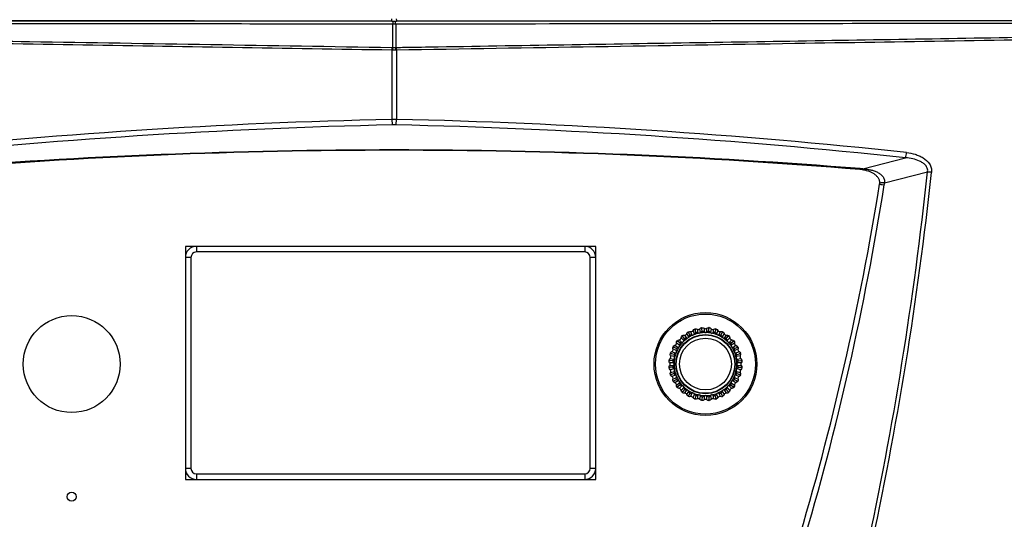
# Model space of a CAD drawing. Extents: x -35.2 to 42.9, y -39.4 to 50.3.
# Drawn here: x 2.2 to 9.2, y -8.4 to -4.8 of the extents above; entities that cross this region are included whole.
import ezdxf

# ---------------------------------------------------------------- set-up
doc = ezdxf.new("R2010")
doc.units = 0
doc.header["$MEASUREMENT"] = 0
for name, color, linetype in [('DEFAULT', 7, 'CONTINUOUS'), ('JKB60204', 7, 'CONTINUOUS'), ('LBL20318', 7, 'CONTINUOUS'), ('MSC20123', 7, 'CONTINUOUS'), ('MSC2230', 7, 'CONTINUOUS'), ('RLY20058_BOARD', 7, 'CONTINUOUS')]:
    doc.layers.add(name, color=color, linetype=linetype)

# ---------------------------------------------------------------- blocks, each defined once
blk = doc.blocks.new('SE')
at = {"layer": 'JKB60204', "color": 7, "linetype": 'CONTINUOUS'}
blk.add_circle((2.5421, -7.2613), 0.344, dxfattribs=at)
at = {"layer": 'LBL20318', "color": 7, "linetype": 'CONTINUOUS'}
for p, q in [((3.3492, -6.4267), (3.3492, -8.0802)), ((6.2626, -6.4267), (3.3492, -6.4267)), ((6.2626, -8.0802), (6.2626, -6.4267)), ((3.3492, -8.0802), (6.2626, -8.0802))]:
    blk.add_line(p, q, dxfattribs=at)
blk.add_circle((2.5421, -8.2023), 0.0315, dxfattribs=at)
at = {"layer": 'MSC20123', "color": 7, "linetype": 'CONTINUOUS'}
for p, q in [((6.8918, -7.0555), (6.907, -7.0781)), ((6.9231, -7.0673), (6.908, -7.0446)), ((6.9178, -7.0324), (6.9225, -7.0395)), ((6.9225, -7.0395), (6.9193, -7.0316)), ((6.9312, -7.0558), (6.9225, -7.0395)), ((6.9349, -7.0303), (6.9454, -7.0555)), ((6.9632, -7.0481), (6.9529, -7.0228)), ((6.9648, -7.0128), (6.9681, -7.0206)), ((6.9681, -7.0206), (6.9665, -7.0123)), ((6.9734, -7.0383), (6.9681, -7.0206)), ((6.982, -7.014), (6.9874, -7.0407)), ((7.0064, -7.037), (7.0011, -7.0102)), ((7.0148, -7.0027), (7.0165, -7.011)), ((7.0165, -7.011), (7.0165, -7.0025)), ((7.0183, -7.0294), (7.0165, -7.011)), ((7.0314, -7.0072), (7.0314, -7.0345)), ((7.0508, -7.0345), (7.0509, -7.0072)), ((7.064, -7.0294), (7.0658, -7.011)), ((7.0658, -7.0025), (7.0658, -7.011)), ((7.0658, -7.011), (7.0674, -7.0027)), ((7.0811, -7.0102), (7.0759, -7.037)), ((7.0949, -7.0407), (7.1002, -7.014)), ((7.1088, -7.0383), (7.1141, -7.0206)), ((7.1158, -7.0123), (7.1141, -7.0206)), ((7.1141, -7.0206), (7.1174, -7.0128)), ((7.1294, -7.0228), (7.119, -7.0481)), ((7.1369, -7.0555), (7.1474, -7.0303)), ((7.151, -7.0558), (7.1597, -7.0395)), ((7.1742, -7.0446), (7.1591, -7.0673)), ((7.1629, -7.0316), (7.1597, -7.0395)), ((7.1597, -7.0395), (7.1644, -7.0324)), ((7.1752, -7.0781), (7.1904, -7.0555)), ((6.8244, -7.1283), (6.8471, -7.1434)), ((6.8579, -7.1273), (6.8352, -7.1121)), ((6.8396, -7.0971), (6.8466, -7.1017)), ((6.8466, -7.1017), (6.8407, -7.0957)), ((6.8609, -7.1135), (6.8466, -7.1017)), ((6.8545, -7.0886), (6.8739, -7.1078)), ((6.8876, -7.0941), (6.8683, -7.0748)), ((6.8755, -7.0609), (6.8815, -7.0669)), ((6.8815, -7.0669), (6.8768, -7.0598)), ((6.8932, -7.0812), (6.8815, -7.0669)), ((7.189, -7.0812), (7.2007, -7.0669)), ((7.2139, -7.0748), (7.1947, -7.0941)), ((7.2054, -7.0598), (7.2007, -7.0669)), ((7.2007, -7.0669), (7.2067, -7.0609)), ((7.2084, -7.1078), (7.2277, -7.0886)), ((7.2213, -7.1135), (7.2356, -7.1017)), ((7.247, -7.1121), (7.2243, -7.1273)), ((7.2351, -7.1434), (7.2578, -7.1283)), ((7.2416, -7.0957), (7.2356, -7.1017)), ((7.2356, -7.1017), (7.2426, -7.0971)), ((6.7921, -7.1867), (6.8003, -7.1883)), ((6.8003, -7.1883), (6.7926, -7.1851)), ((6.8181, -7.1937), (6.8003, -7.1883)), ((6.8026, -7.1731), (6.8278, -7.1835)), ((6.8352, -7.1656), (6.8101, -7.1551)), ((6.8114, -7.1395), (6.8192, -7.1427)), ((6.8192, -7.1427), (6.8122, -7.138)), ((6.8355, -7.1515), (6.8192, -7.1427)), ((7.2467, -7.1515), (7.263, -7.1427)), ((7.2722, -7.1551), (7.247, -7.1656)), ((7.2544, -7.1835), (7.2796, -7.1731)), ((7.27, -7.138), (7.263, -7.1427)), ((7.263, -7.1427), (7.2708, -7.1395)), ((7.2642, -7.1937), (7.2819, -7.1883)), ((7.2897, -7.1851), (7.2819, -7.1883)), ((7.2819, -7.1883), (7.2902, -7.1867)), ((6.7823, -7.2367), (6.7907, -7.2367)), ((6.7907, -7.2367), (6.7824, -7.235)), ((6.8143, -7.2517), (6.787, -7.2516)), ((6.79, -7.2213), (6.8167, -7.2266)), ((6.8091, -7.2385), (6.7907, -7.2367)), ((6.8205, -7.2076), (6.7938, -7.2022)), ((7.2884, -7.2022), (7.2617, -7.2076)), ((7.2655, -7.2266), (7.2922, -7.2213)), ((7.2952, -7.2516), (7.268, -7.2517)), ((7.2731, -7.2385), (7.2915, -7.2367)), ((7.2998, -7.235), (7.2915, -7.2367)), ((7.2915, -7.2367), (7.2999, -7.2367)), ((6.7907, -7.286), (6.7823, -7.286)), ((6.7824, -7.2877), (6.7907, -7.286)), ((6.787, -7.2711), (6.8143, -7.271)), ((6.8167, -7.2961), (6.79, -7.3014)), ((6.8091, -7.2842), (6.7907, -7.286)), ((6.8003, -7.3344), (6.7921, -7.336)), ((6.7926, -7.3376), (6.8003, -7.3344)), ((6.7938, -7.3205), (6.8205, -7.3151)), ((6.8181, -7.329), (6.8003, -7.3344)), ((7.2617, -7.3151), (7.2884, -7.3205)), ((7.2642, -7.329), (7.2819, -7.3344)), ((7.2922, -7.3014), (7.2655, -7.2961)), ((7.268, -7.271), (7.2952, -7.2711)), ((7.2731, -7.2842), (7.2915, -7.286)), ((7.2902, -7.336), (7.2819, -7.3344)), ((7.2819, -7.3344), (7.2897, -7.3376)), ((7.2999, -7.286), (7.2915, -7.286)), ((7.2915, -7.286), (7.2998, -7.2877)), ((6.8278, -7.3392), (6.8026, -7.3496)), ((6.8101, -7.3676), (6.8352, -7.3571)), ((6.8192, -7.3799), (6.8114, -7.3832)), ((6.8122, -7.3847), (6.8192, -7.3799)), ((6.8355, -7.3712), (6.8192, -7.3799)), ((6.8471, -7.3793), (6.8244, -7.3944)), ((6.8352, -7.4106), (6.8579, -7.3954)), ((7.2243, -7.3954), (7.247, -7.4106)), ((7.2578, -7.3944), (7.2351, -7.3793)), ((7.2467, -7.3712), (7.263, -7.3799)), ((7.247, -7.3571), (7.2722, -7.3676)), ((7.2796, -7.3496), (7.2544, -7.3392)), ((7.2708, -7.3832), (7.263, -7.3799)), ((7.263, -7.3799), (7.27, -7.3847)), ((6.8466, -7.421), (6.8396, -7.4256)), ((6.8407, -7.4269), (6.8466, -7.421)), ((6.8609, -7.4092), (6.8466, -7.421)), ((6.8739, -7.4149), (6.8545, -7.4341)), ((6.8683, -7.4479), (6.8876, -7.4286)), ((6.8815, -7.4558), (6.8755, -7.4618)), ((6.8768, -7.4629), (6.8815, -7.4558)), ((6.8932, -7.4415), (6.8815, -7.4558)), ((6.907, -7.4446), (6.8918, -7.4672)), ((6.908, -7.478), (6.9231, -7.4553)), ((6.9312, -7.4669), (6.9225, -7.4832)), ((6.9454, -7.4672), (6.9349, -7.4924)), ((6.9529, -7.4998), (6.9632, -7.4746)), ((7.119, -7.4746), (7.1294, -7.4998)), ((7.1474, -7.4924), (7.1369, -7.4672)), ((7.151, -7.4669), (7.1597, -7.4832)), ((7.1591, -7.4553), (7.1742, -7.478)), ((7.1904, -7.4672), (7.1752, -7.4446)), ((7.189, -7.4415), (7.2007, -7.4558)), ((7.1947, -7.4286), (7.2139, -7.4479)), ((7.2067, -7.4618), (7.2007, -7.4558)), ((7.2007, -7.4558), (7.2054, -7.4629)), ((7.2277, -7.4341), (7.2084, -7.4149)), ((7.2213, -7.4092), (7.2356, -7.421)), ((7.2426, -7.4256), (7.2356, -7.421)), ((7.2356, -7.421), (7.2416, -7.4269)), ((6.9225, -7.4832), (6.9178, -7.4902)), ((6.9193, -7.491), (6.9225, -7.4832)), ((6.9681, -7.5021), (6.9648, -7.5099)), ((6.9665, -7.5104), (6.9681, -7.5021)), ((6.9734, -7.4844), (6.9681, -7.5021)), ((6.9874, -7.4819), (6.982, -7.5087)), ((7.0011, -7.5125), (7.0064, -7.4857)), ((7.0165, -7.5117), (7.0148, -7.52)), ((7.0183, -7.4933), (7.0165, -7.5117)), ((7.0165, -7.5202), (7.0165, -7.5117)), ((7.0314, -7.4882), (7.0314, -7.5155)), ((7.0509, -7.5155), (7.0508, -7.4882)), ((7.064, -7.4933), (7.0658, -7.5117)), ((7.0674, -7.52), (7.0658, -7.5117)), ((7.0658, -7.5117), (7.0658, -7.5202)), ((7.0759, -7.4857), (7.0811, -7.5125)), ((7.1002, -7.5087), (7.0949, -7.4819)), ((7.1088, -7.4844), (7.1141, -7.5021)), ((7.1174, -7.5099), (7.1141, -7.5021)), ((7.1141, -7.5021), (7.1158, -7.5104)), ((7.1644, -7.4902), (7.1597, -7.4832)), ((7.1597, -7.4832), (7.1629, -7.491))]:
    blk.add_line(p, q, dxfattribs=at)
for radius in [0.365, 0.355, 0.2101, 0.2074, 0.1837]:
    blk.add_circle((7.0411, -7.2613), radius, dxfattribs=at)
for centre, radius, start, end in [((7.0411, -7.2613), 0.2233, 112.5, 123.75), ((7.0411, -7.2613), 0.26, 117.93751, 118.31249), ((6.9433, -7.0728), 0.0209, 125.27101, 164.79318), ((6.9387, -7.0753), 0.0209, 71.45683, 110.97898), ((6.95, -7.0414), 0.0148, 251.71044, 292.61057), ((7.0411, -7.2613), 0.2233, 101.25, 112.5), ((6.95, -7.0414), 0.0148, 292.3894, 333.28959), ((6.982, -7.0574), 0.0209, 114.02101, 153.54318), ((7.0411, -7.2613), 0.26, 106.68751, 107.06249), ((6.977, -7.0589), 0.0209, 60.20683, 99.72898), ((6.9946, -7.0279), 0.0148, 240.46044, 281.36057), ((6.9947, -7.0279), 0.0148, 281.1394, 322.03959), ((7.0411, -7.2613), 0.2233, 90, 101.25), ((7.0229, -7.0497), 0.0209, 102.77101, 142.29318), ((7.0411, -7.2613), 0.26, 95.43751, 95.81249), ((7.0177, -7.0503), 0.0209, 48.95683, 88.47898), ((7.0411, -7.0233), 0.0148, 229.21044, 270.11057), ((7.0411, -7.0233), 0.0148, 269.8894, 310.78959), ((7.0411, -7.2613), 0.2233, 78.75, 90), ((7.0645, -7.0503), 0.0209, 91.52101, 131.04318), ((7.0593, -7.0497), 0.0209, 37.70683, 77.22898), ((7.0411, -7.2613), 0.26, 84.18751, 84.56249), ((7.0875, -7.0279), 0.0148, 217.96044, 258.86057), ((7.0876, -7.0279), 0.0148, 258.6394, 299.53959), ((7.0411, -7.2613), 0.2233, 67.5, 78.75), ((7.1052, -7.0589), 0.0209, 80.27101, 119.79318), ((7.1003, -7.0574), 0.0209, 26.45683, 65.97898), ((7.0411, -7.2613), 0.26, 72.93751, 73.31249), ((7.1322, -7.0414), 0.0148, 206.71044, 247.61057), ((7.0411, -7.2613), 0.2233, 56.25, 67.5), ((7.1322, -7.0414), 0.0148, 247.3894, 288.28959), ((7.1435, -7.0753), 0.0209, 69.02101, 108.54318), ((7.1389, -7.0728), 0.0209, 15.20683, 54.72898), ((7.0411, -7.2613), 0.26, 61.68751, 62.06249), ((7.0411, -7.2613), 0.26, 140.43751, 140.81249), ((7.0411, -7.2613), 0.2233, 135, 146.25), ((6.8432, -7.1291), 0.0148, 326.1394, 7.03959), ((6.8786, -7.1246), 0.0209, 147.77101, 187.29318), ((6.8753, -7.1286), 0.0209, 93.95683, 133.47898), ((6.8728, -7.093), 0.0148, 274.21044, 315.11057), ((7.0411, -7.2613), 0.26, 129.18751, 129.56249), ((7.0411, -7.2613), 0.2233, 123.75, 135), ((6.8728, -7.093), 0.0148, 314.8894, 355.78959), ((6.9084, -7.0955), 0.0209, 136.52101, 176.04318), ((6.9044, -7.0988), 0.0209, 82.70683, 122.22898), ((6.9088, -7.0634), 0.0148, 262.96044, 303.86057), ((6.9089, -7.0634), 0.0148, 303.6394, 344.53959), ((7.1733, -7.0634), 0.0148, 195.46044, 236.36057), ((7.0411, -7.2613), 0.2233, 45, 56.25), ((7.1734, -7.0634), 0.0148, 236.1394, 277.03959), ((7.1778, -7.0988), 0.0209, 57.77101, 97.29318), ((7.1738, -7.0955), 0.0209, 3.95683, 43.47898), ((7.2094, -7.093), 0.0148, 184.21044, 225.11057), ((7.0411, -7.2613), 0.2233, 33.75, 45), ((7.2095, -7.093), 0.0148, 224.8894, 265.78959), ((7.0411, -7.2613), 0.26, 50.43751, 50.81249), ((7.2069, -7.1286), 0.0209, 46.52101, 86.04318), ((7.2036, -7.1246), 0.0209, 352.70683, 32.22898), ((7.239, -7.1291), 0.0148, 172.96044, 213.86057), ((7.0411, -7.2613), 0.26, 39.18751, 39.56249), ((7.0411, -7.2613), 0.26, 162.93751, 163.31249), ((7.0411, -7.2613), 0.26, 151.68751, 152.06249), ((6.8386, -7.1972), 0.0209, 170.27101, 209.79318), ((6.8371, -7.2022), 0.0209, 116.45683, 155.97898), ((7.0411, -7.2613), 0.2233, 157.5, 168.75), ((6.8212, -7.1703), 0.0148, 296.71044, 337.61057), ((6.855, -7.1589), 0.0209, 159.02101, 198.54318), ((7.0411, -7.2613), 0.2233, 146.25, 157.5), ((6.8212, -7.1702), 0.0148, 337.3894, 18.28959), ((6.8526, -7.1635), 0.0209, 105.20683, 144.72898), ((6.8432, -7.1291), 0.0148, 285.46044, 326.36057), ((7.0411, -7.2613), 0.2233, 22.5, 33.75), ((7.2391, -7.1291), 0.0148, 213.6394, 254.53959), ((7.2296, -7.1635), 0.0209, 35.27101, 74.79318), ((7.261, -7.1702), 0.0148, 161.71044, 202.61057), ((7.2272, -7.1589), 0.0209, 341.45683, 20.97898), ((7.0411, -7.2613), 0.2233, 11.25, 22.5), ((7.261, -7.1703), 0.0148, 202.3894, 243.28959), ((7.2451, -7.2022), 0.0209, 24.02101, 63.54318), ((7.2436, -7.1972), 0.0209, 330.20683, 9.72898), ((7.0411, -7.2613), 0.26, 27.93751, 28.31249), ((7.0411, -7.2613), 0.26, 16.68751, 17.06249), ((7.0411, -7.2613), 0.26, 174.18751, 174.56249), ((6.8295, -7.2431), 0.0209, 127.70683, 167.22898), ((6.83, -7.2379), 0.0209, 181.52101, 221.04318), ((6.8031, -7.2613), 0.0148, 359.8894, 40.78959), ((6.8031, -7.2614), 0.0148, 319.21044, 0.11057), ((6.8076, -7.2149), 0.0148, 307.96044, 348.86057), ((7.0411, -7.2613), 0.2233, 168.75, 180), ((7.0411, -7.2613), 0.2233, 180, 191.25), ((6.8077, -7.2149), 0.0148, 348.6394, 29.53959), ((7.2746, -7.2149), 0.0148, 150.46044, 191.36057), ((7.0411, -7.2613), 0.2233, 0, 11.25), ((7.2746, -7.2149), 0.0148, 191.1394, 232.03959), ((7.0411, -7.2613), 0.2233, 348.75, 0), ((7.2792, -7.2613), 0.0148, 139.21044, 180.11057), ((7.2792, -7.2614), 0.0148, 179.8894, 220.78959), ((7.2527, -7.2431), 0.0209, 12.77101, 52.29318), ((7.2522, -7.2379), 0.0209, 318.95683, 358.47898), ((7.0411, -7.2613), 0.26, 5.43751, 5.81249), ((7.0411, -7.2613), 0.26, 185.43751, 185.81249), ((7.0411, -7.2613), 0.26, 196.68751, 197.06249), ((6.83, -7.2847), 0.0209, 138.95683, 178.47898), ((6.8295, -7.2796), 0.0209, 192.77101, 232.29318), ((6.8076, -7.3078), 0.0148, 11.1394, 52.03959), ((6.8386, -7.3255), 0.0209, 150.20683, 189.72898), ((6.8371, -7.3205), 0.0209, 204.02101, 243.54318), ((6.8077, -7.3078), 0.0148, 330.46044, 11.36057), ((7.0411, -7.2613), 0.2233, 191.25, 202.5), ((7.0411, -7.2613), 0.2233, 337.5, 348.75), ((7.2451, -7.3205), 0.0209, 296.45683, 335.97898), ((7.2746, -7.3078), 0.0148, 168.6394, 209.53959), ((7.2746, -7.3078), 0.0148, 127.96044, 168.86057), ((7.2436, -7.3255), 0.0209, 350.27101, 29.79318), ((7.2527, -7.2796), 0.0209, 307.70683, 347.22898), ((7.2522, -7.2847), 0.0209, 1.52101, 41.04318), ((7.0411, -7.2613), 0.26, 342.93751, 343.31249), ((7.0411, -7.2613), 0.26, 354.18751, 354.56249), ((7.0411, -7.2613), 0.26, 207.93751, 208.31249), ((6.8212, -7.3524), 0.0148, 22.3894, 63.28959), ((6.855, -7.3637), 0.0209, 161.45683, 200.97898), ((7.0411, -7.2613), 0.2233, 202.5, 213.75), ((6.8212, -7.3525), 0.0148, 341.71044, 22.61057), ((6.8526, -7.3592), 0.0209, 215.27101, 254.79318), ((6.8432, -7.3936), 0.0148, 33.6394, 74.53959), ((7.0411, -7.2613), 0.2233, 213.75, 225), ((6.8432, -7.3936), 0.0148, 352.96044, 33.86057), ((6.8786, -7.3981), 0.0209, 172.70683, 212.22898), ((7.0411, -7.2613), 0.2233, 315, 326.25), ((7.2036, -7.3981), 0.0209, 327.77101, 7.29318), ((7.239, -7.3936), 0.0148, 146.1394, 187.03959), ((7.0411, -7.2613), 0.2233, 326.25, 337.5), ((7.2391, -7.3936), 0.0148, 105.46044, 146.36057), ((7.2296, -7.3592), 0.0209, 285.20683, 324.72898), ((7.261, -7.3525), 0.0148, 157.3894, 198.28959), ((7.2272, -7.3637), 0.0209, 339.02101, 18.54318), ((7.261, -7.3524), 0.0148, 116.71044, 157.61057), ((7.0411, -7.2613), 0.26, 331.68751, 332.06249), ((7.0411, -7.2613), 0.26, 219.18751, 219.56249), ((6.8753, -7.3941), 0.0209, 226.52101, 266.04318), ((6.8728, -7.4296), 0.0148, 44.8894, 85.78959), ((7.0411, -7.2613), 0.26, 230.43751, 230.81249), ((7.0411, -7.2613), 0.2233, 225, 236.25), ((6.8728, -7.4297), 0.0148, 4.21044, 45.11057), ((6.9084, -7.4272), 0.0209, 183.95683, 223.47898), ((6.9044, -7.4239), 0.0209, 237.77101, 277.29318), ((6.9088, -7.4593), 0.0148, 56.1394, 97.03959), ((7.0411, -7.2613), 0.2233, 236.25, 247.5), ((6.9089, -7.4593), 0.0148, 15.46044, 56.36057), ((6.9433, -7.4499), 0.0209, 195.20683, 234.72898), ((6.9387, -7.4474), 0.0209, 249.02101, 288.54318), ((6.95, -7.4813), 0.0148, 67.3894, 108.28959), ((7.0411, -7.2613), 0.2233, 247.5, 258.75), ((6.95, -7.4813), 0.0148, 26.71044, 67.61057), ((6.982, -7.4653), 0.0209, 206.45683, 245.97898), ((7.0411, -7.2613), 0.2233, 281.25, 292.5), ((7.1003, -7.4653), 0.0209, 294.02101, 333.54318), ((7.1322, -7.4813), 0.0148, 112.3894, 153.28959), ((7.0411, -7.2613), 0.2233, 292.5, 303.75), ((7.1322, -7.4813), 0.0148, 71.71044, 112.61057), ((7.1435, -7.4474), 0.0209, 251.45683, 290.97898), ((7.1389, -7.4499), 0.0209, 305.27101, 344.79318), ((7.1733, -7.4593), 0.0148, 123.6394, 164.53959), ((7.0411, -7.2613), 0.2233, 303.75, 315), ((7.1734, -7.4593), 0.0148, 82.96044, 123.86057), ((7.1778, -7.4239), 0.0209, 262.70683, 302.22898), ((7.1738, -7.4272), 0.0209, 316.52101, 356.04318), ((7.2094, -7.4297), 0.0148, 134.8894, 175.78959), ((7.2095, -7.4296), 0.0148, 94.21044, 135.11057), ((7.0411, -7.2613), 0.26, 309.18751, 309.56249), ((7.2069, -7.3941), 0.0209, 273.95683, 313.47898), ((7.0411, -7.2613), 0.26, 320.43751, 320.81249), ((7.0411, -7.2613), 0.26, 241.68751, 242.06249), ((7.0411, -7.2613), 0.26, 252.93751, 253.31249), ((6.977, -7.4638), 0.0209, 260.27101, 299.79318), ((6.9946, -7.4948), 0.0148, 78.6394, 119.53959), ((7.0411, -7.2613), 0.2233, 258.75, 270), ((6.9947, -7.4948), 0.0148, 37.96044, 78.86057), ((7.0229, -7.4729), 0.0209, 217.70683, 257.22898), ((7.0411, -7.2613), 0.26, 264.18751, 264.56249), ((7.0177, -7.4724), 0.0209, 271.52101, 311.04318), ((7.0411, -7.4994), 0.0148, 89.8894, 130.78959), ((7.0411, -7.2613), 0.2233, 270, 281.25), ((7.0411, -7.4994), 0.0148, 49.21044, 90.11057), ((7.0645, -7.4724), 0.0209, 228.95683, 268.47898), ((7.0593, -7.4729), 0.0209, 282.77101, 322.29318), ((7.0411, -7.2613), 0.26, 275.43751, 275.81249), ((7.0875, -7.4948), 0.0148, 101.1394, 142.03959), ((7.0876, -7.4948), 0.0148, 60.46044, 101.36057), ((7.1052, -7.4638), 0.0209, 240.20683, 279.72898), ((7.0411, -7.2613), 0.26, 286.68751, 287.06249), ((7.0411, -7.2613), 0.26, 297.93751, 298.31249)]:
    blk.add_arc(centre, radius, start, end, dxfattribs=at)
for centre, major_axis in [((6.8936, -7.0406), (-0.0083, 0.0125)), ((6.9395, -7.016), (-0.0057, 0.0139)), ((6.9893, -7.0009), (-0.0029, 0.0147)), ((7.0411, -6.9958), (0, 0.015)), ((7.0929, -7.0009), (0.0029, 0.0147)), ((7.1427, -7.016), (0.0057, 0.0139)), ((7.1886, -7.0406), (0.0083, 0.0125)), ((6.8203, -7.1138), (-0.0125, 0.0083)), ((6.8534, -7.0736), (-0.0106, 0.0106)), ((7.2289, -7.0736), (0.0106, 0.0106)), ((7.2619, -7.1138), (0.0125, 0.0083)), ((6.7958, -7.1597), (-0.0139, 0.0057)), ((7.2864, -7.1597), (0.0139, 0.0057)), ((6.7756, -7.2613), (-0.015, 0)), ((6.7807, -7.2095), (-0.0147, 0.0029)), ((7.3015, -7.2095), (0.0147, 0.0029)), ((7.3066, -7.2613), (0.015, 0)), ((6.7807, -7.3131), (-0.0147, -0.0029)), ((7.3015, -7.3131), (0.0147, -0.0029)), ((6.7958, -7.363), (-0.0139, -0.0057)), ((6.8203, -7.4089), (-0.0125, -0.0083)), ((7.2619, -7.4089), (0.0125, -0.0083)), ((7.2864, -7.363), (0.0139, -0.0057)), ((6.8534, -7.4491), (-0.0106, -0.0106)), ((6.8936, -7.4821), (-0.0083, -0.0125)), ((7.1886, -7.4821), (0.0083, -0.0125)), ((7.2289, -7.4491), (0.0106, -0.0106)), ((6.9395, -7.5067), (-0.0057, -0.0139)), ((6.9893, -7.5218), (-0.0029, -0.0147)), ((7.0411, -7.5269), (0, -0.015)), ((7.0929, -7.5218), (0.0029, -0.0147)), ((7.1427, -7.5067), (0.0057, -0.0139))]:
    blk.add_ellipse(centre, major_axis=major_axis, ratio=0.99863, start_param=2.434198, end_param=3.848987, dxfattribs=at)
for points in [[(6.8768, -7.0598), (6.881, -7.0564), (6.8865, -7.0548), (6.8918, -7.0555)], [(6.908, -7.0446), (6.9095, -7.0394), (6.9131, -7.035), (6.9178, -7.0324)], [(6.9193, -7.0316), (6.9241, -7.0291), (6.9297, -7.0286), (6.9349, -7.0303)], [(6.9529, -7.0228), (6.9553, -7.018), (6.9597, -7.0144), (6.9648, -7.0128)], [(6.9665, -7.0123), (6.9716, -7.0107), (6.9773, -7.0114), (6.982, -7.014)], [(7.0011, -7.0102), (7.0044, -7.006), (7.0094, -7.0032), (7.0148, -7.0027)], [(7.0165, -7.0025), (7.0218, -7.002), (7.0273, -7.0037), (7.0314, -7.0072)], [(7.0509, -7.0072), (7.055, -7.0037), (7.0604, -7.002), (7.0658, -7.0025)], [(7.0674, -7.0027), (7.0728, -7.0032), (7.0778, -7.006), (7.0811, -7.0102)], [(7.1002, -7.014), (7.105, -7.0114), (7.1106, -7.0107), (7.1158, -7.0123)], [(7.1174, -7.0128), (7.1226, -7.0144), (7.1269, -7.018), (7.1294, -7.0228)], [(7.1474, -7.0303), (7.1525, -7.0286), (7.1582, -7.0291), (7.1629, -7.0316)], [(7.1644, -7.0324), (7.1692, -7.035), (7.1727, -7.0394), (7.1742, -7.0446)], [(7.1904, -7.0555), (7.1958, -7.0548), (7.2012, -7.0564), (7.2054, -7.0598)], [(6.8122, -7.138), (6.8148, -7.1333), (6.8192, -7.1297), (6.8244, -7.1283)], [(6.8352, -7.1121), (6.8346, -7.1067), (6.8362, -7.1012), (6.8396, -7.0971)], [(6.8407, -7.0957), (6.8441, -7.0916), (6.8492, -7.089), (6.8545, -7.0886)], [(6.8683, -7.0748), (6.8687, -7.0694), (6.8714, -7.0643), (6.8755, -7.0609)], [(7.2067, -7.0609), (7.2109, -7.0643), (7.2135, -7.0694), (7.2139, -7.0748)], [(7.2277, -7.0886), (7.2331, -7.089), (7.2381, -7.0916), (7.2416, -7.0957)], [(7.2426, -7.0971), (7.246, -7.1012), (7.2476, -7.1067), (7.247, -7.1121)], [(7.2578, -7.1283), (7.263, -7.1297), (7.2675, -7.1333), (7.27, -7.138)], [(6.7938, -7.2022), (6.7911, -7.1975), (6.7905, -7.1919), (6.7921, -7.1867)], [(6.7926, -7.1851), (6.7941, -7.1799), (6.7978, -7.1755), (6.8026, -7.1731)], [(6.8101, -7.1551), (6.8084, -7.15), (6.8089, -7.1443), (6.8114, -7.1395)], [(7.2708, -7.1395), (7.2733, -7.1443), (7.2738, -7.15), (7.2722, -7.1551)], [(7.2796, -7.1731), (7.2844, -7.1755), (7.2881, -7.1799), (7.2897, -7.1851)], [(7.2902, -7.1867), (7.2917, -7.1919), (7.2911, -7.1975), (7.2884, -7.2022)], [(6.787, -7.2516), (6.7835, -7.2475), (6.7818, -7.2421), (6.7823, -7.2367)], [(6.7824, -7.235), (6.783, -7.2296), (6.7857, -7.2247), (6.79, -7.2213)], [(7.2922, -7.2213), (7.2965, -7.2247), (7.2992, -7.2296), (7.2998, -7.235)], [(7.2999, -7.2367), (7.3005, -7.2421), (7.2987, -7.2475), (7.2952, -7.2516)], [(6.7823, -7.286), (6.7818, -7.2806), (6.7835, -7.2752), (6.787, -7.2711)], [(6.79, -7.3014), (6.7857, -7.298), (6.783, -7.293), (6.7824, -7.2877)], [(6.7921, -7.336), (6.7905, -7.3308), (6.7911, -7.3252), (6.7938, -7.3205)], [(6.8026, -7.3496), (6.7978, -7.3471), (6.7941, -7.3428), (6.7926, -7.3376)], [(7.2897, -7.3376), (7.2881, -7.3428), (7.2844, -7.3471), (7.2796, -7.3496)], [(7.2884, -7.3205), (7.2911, -7.3252), (7.2917, -7.3308), (7.2902, -7.336)], [(7.2998, -7.2877), (7.2992, -7.293), (7.2965, -7.298), (7.2922, -7.3014)], [(7.2952, -7.2711), (7.2987, -7.2752), (7.3005, -7.2806), (7.2999, -7.286)], [(6.8114, -7.3832), (6.8089, -7.3784), (6.8084, -7.3727), (6.8101, -7.3676)], [(6.8244, -7.3944), (6.8192, -7.393), (6.8148, -7.3894), (6.8122, -7.3847)], [(7.27, -7.3847), (7.2675, -7.3894), (7.263, -7.393), (7.2578, -7.3944)], [(7.2722, -7.3676), (7.2738, -7.3727), (7.2733, -7.3784), (7.2708, -7.3832)], [(6.8396, -7.4256), (6.8362, -7.4214), (6.8346, -7.416), (6.8352, -7.4106)], [(6.8545, -7.4341), (6.8492, -7.4337), (6.8441, -7.4311), (6.8407, -7.4269)], [(6.8755, -7.4618), (6.8714, -7.4584), (6.8687, -7.4533), (6.8683, -7.4479)], [(6.8918, -7.4672), (6.8865, -7.4679), (6.881, -7.4663), (6.8768, -7.4629)], [(6.9178, -7.4902), (6.9131, -7.4877), (6.9095, -7.4832), (6.908, -7.478)], [(7.1742, -7.478), (7.1727, -7.4832), (7.1692, -7.4877), (7.1644, -7.4902)], [(7.2054, -7.4629), (7.2012, -7.4663), (7.1958, -7.4679), (7.1904, -7.4672)], [(7.2139, -7.4479), (7.2135, -7.4533), (7.2109, -7.4584), (7.2067, -7.4618)], [(7.2416, -7.4269), (7.2381, -7.4311), (7.2331, -7.4337), (7.2277, -7.4341)], [(7.247, -7.4106), (7.2476, -7.416), (7.246, -7.4214), (7.2426, -7.4256)], [(6.9349, -7.4924), (6.9297, -7.4941), (6.9241, -7.4936), (6.9193, -7.491)], [(6.9648, -7.5099), (6.9597, -7.5083), (6.9553, -7.5047), (6.9529, -7.4998)], [(6.982, -7.5087), (6.9773, -7.5113), (6.9716, -7.5119), (6.9665, -7.5104)], [(7.0148, -7.52), (7.0094, -7.5195), (7.0044, -7.5167), (7.0011, -7.5125)], [(7.0314, -7.5155), (7.0273, -7.519), (7.0218, -7.5207), (7.0165, -7.5202)], [(7.0658, -7.5202), (7.0604, -7.5207), (7.055, -7.519), (7.0509, -7.5155)], [(7.0811, -7.5125), (7.0778, -7.5167), (7.0728, -7.5195), (7.0674, -7.52)], [(7.1158, -7.5104), (7.1106, -7.5119), (7.105, -7.5113), (7.1002, -7.5087)], [(7.1294, -7.4998), (7.1269, -7.5047), (7.1226, -7.5083), (7.1174, -7.5099)], [(7.1629, -7.491), (7.1582, -7.4936), (7.1525, -7.4941), (7.1474, -7.4924)]]:
    blk.add_open_spline(points, degree=3, dxfattribs=at)
at = {"layer": 'MSC2230', "color": 7, "linetype": 'CONTINUOUS'}
for p, q in [((-4.2771, -4.8187), (4.8251, -4.8285)), ((4.814, -4.8278), (-3.9943, -4.8184)), ((4.8372, -4.8285), (13.9393, -4.8187)), ((13.6565, -4.8184), (4.8482, -4.8278)), ((4.8195, -4.8499), (4.8195, -5.015)), ((4.8428, -4.8499), (4.8195, -4.8499)), ((4.8251, -4.8285), (4.8372, -4.8285)), ((4.8428, -4.8499), (4.8428, -5.015)), ((4.8155, -5.0151), (4.8195, -5.015)), ((4.8195, -5.015), (4.8428, -5.015)), ((4.8428, -5.015), (4.8467, -5.0151)), ((4.8195, -5.0343), (4.8142, -5.0344)), ((4.8142, -5.0344), (4.8142, -5.5257)), ((4.8428, -5.0343), (4.8195, -5.0343)), ((4.848, -5.0344), (4.8428, -5.0343)), ((4.848, -5.0344), (4.848, -5.5257)), ((4.8311, -5.7425), (4.8311, -5.7448)), ((8.1572, -5.8766), (8.462, -5.798)), ((8.1525, -5.8832), (8.1376, -5.8816)), ((8.3115, -5.9763), (8.6176, -5.8982)), ((8.2775, -5.9849), (8.2782, -5.9788))]:
    blk.add_line(p, q, dxfattribs=at)
for centre, radius, start, end in [((4.8311, 11.1637), 15.9915, 269.9387, 270.0613), ((5.7451, -47.8241), 42.3086, 91.26071, 96.17677), ((5.7742, -48.5427), 42.9887, 91.27271, 96.10778), ((4.8311, -6.4902), 0.9646, 88.99705, 91.00295), ((4.8311, -6.0386), 0.4742, 88.57585, 91.42415), ((3.8881, -48.5427), 42.9887, 83.89222, 88.72728), ((3.9171, -47.8241), 42.3087, 83.82323, 88.73929), ((4.8321, -47.2192), 41.4768, 90.00139, 94.57484), ((4.8332, -45.8162), 40.0714, 90.00293, 94.73605), ((4.8301, -47.2193), 41.4768, 85.42516, 89.99861), ((4.8291, -45.8162), 40.0714, 85.26395, 89.99707), ((8.3143, -5.7493), 0.1555, 341.77068, 355.65641), ((8.1081, -6.2591), 0.3857, 82.68674, 85.50313), ((-16.7131, -3.2057), 25.4733, 347.77306, 353.93253), ((-16.7835, -3.1684), 25.5761, 347.72516, 353.86632), ((8.3809, -8.3166), 2.43, 83.73342, 84.4108), ((-11.4692, -2.8122), 20, 343.32818, 350.87208), ((-11.3408, -2.8836), 19.8949, 343.4191, 351.01634), ((8.1705, -5.9682), 0.1413, 351.01445, 356.73963)]:
    blk.add_arc(centre, radius, start, end, dxfattribs=at)
for centre, major_axis, ratio, start_param, end_param in [((4.814, -4.8122), (0, 0.0156), 0.121684, 3.150385, 4.712519), ((4.8482, -4.8122), (0, 0.0156), 0.121684, 1.570666, 3.132801), ((4.8251, -4.8885), (0.0001, 0.06), 0.122561, 0.008793, 0.873162), ((4.8372, -4.8885), (-0.0001, 0.06), 0.122561, 5.410023, 6.274392), ((4.8183, -5.0344), (-0.0005, -0.03), 0.135057, 4.016715, 4.714593), ((4.8223, -5.0343), (-0.001, 0.03), 0.093146, 0.869351, 1.567606), ((4.84, -5.0343), (0.001, 0.03), 0.093146, 4.715579, 5.413834), ((4.8439, -5.0344), (0.0005, -0.03), 0.135057, 1.568592, 2.266471), ((4.8196, -5.5257), (-0.001, 0.04), 0.135031, 1.567306, 2.897197), ((4.8426, -5.5257), (0.001, 0.04), 0.135031, 3.385988, 4.715879), ((8.1442, -5.8019), (0.0066, 0.0797), 0.005447, 3.141593, 3.564421), ((8.3565, -5.9976), (0.079, -0.0127), 0.001948, 3.141593, 4.083649)]:
    blk.add_ellipse(centre, major_axis=major_axis, ratio=ratio, start_param=start_param, end_param=end_param, dxfattribs=at)
for points, knots in [([(4.8195, -4.8499), (4.7798, -4.8499), (4.7401, -4.8498), (4.7004, -4.8498), (4.5416, -4.8496), (4.3828, -4.8494), (4.224, -4.8493), (3.5888, -4.8486), (2.9536, -4.8479), (2.3185, -4.8472), (1.6833, -4.8465), (1.0481, -4.8458), (0.4129, -4.8451), (0.0954, -4.8448), (-0.2222, -4.8444), (-0.5398, -4.8441), (-0.8574, -4.8437), (-1.175, -4.8434), (-1.4926, -4.843), (-1.8102, -4.8427), (-2.1278, -4.8423), (-2.4453, -4.842), (-2.6041, -4.8418), (-2.7629, -4.8416), (-2.9217, -4.8414), (-3.0805, -4.8413), (-3.2393, -4.8411), (-3.3981, -4.8409), (-3.6903, -4.8406), (-3.9825, -4.8402), (-4.2748, -4.8399)], [0, 0, 0, 0, 0.013096, 0.013096, 0.013096, 0.065479, 0.065479, 0.065479, 0.27501, 0.27501, 0.27501, 0.484541, 0.484541, 0.484541, 0.589307, 0.589307, 0.589307, 0.694072, 0.694072, 0.694072, 0.798838, 0.798838, 0.798838, 0.851221, 0.851221, 0.851221, 0.903604, 0.903604, 0.903604, 1, 1, 1, 1]), ([(4.8142, -5.0344), (4.0599, -5.022), (3.3056, -5.0097), (2.5513, -4.9974), (2.1741, -4.9913), (1.7969, -4.9851), (1.4198, -4.979), (1.0426, -4.9728), (0.6655, -4.9666), (0.2883, -4.9605), (-0.0889, -4.9543), (-0.466, -4.9482), (-0.8432, -4.942), (-1.2204, -4.9359), (-1.5975, -4.9297), (-1.9747, -4.9236), (-2.1633, -4.9205), (-2.3518, -4.9174), (-2.5404, -4.9143), (-2.729, -4.9113), (-2.9176, -4.9082), (-3.1062, -4.9051), (-3.2947, -4.902), (-3.4833, -4.899), (-3.6719, -4.8959), (-3.8605, -4.8928), (-4.0491, -4.8897), (-4.2376, -4.8867)], [0, 0, 0, 0, 0.25, 0.25, 0.25, 0.375, 0.375, 0.375, 0.5, 0.5, 0.5, 0.625, 0.625, 0.625, 0.75, 0.75, 0.75, 0.8125, 0.8125, 0.8125, 0.875, 0.875, 0.875, 0.9375, 0.9375, 0.9375, 1, 1, 1, 1]), ([(-4.2364, -4.8673), (-4.2166, -4.8676), (-4.1967, -4.8679), (-4.1769, -4.8683), (-4.0977, -4.8696), (-4.0184, -4.8708), (-3.9392, -4.8721), (-3.7806, -4.8747), (-3.6221, -4.8773), (-3.4636, -4.8799), (-3.3051, -4.8825), (-3.1466, -4.8851), (-2.9881, -4.8877), (-2.8296, -4.8903), (-2.6711, -4.8929), (-2.5125, -4.8954), (-2.1955, -4.9006), (-1.8785, -4.9058), (-1.5615, -4.911), (-1.2444, -4.9161), (-0.9274, -4.9213), (-0.6104, -4.9265), (0.0237, -4.9368), (0.6577, -4.9472), (1.2918, -4.9576), (1.6088, -4.9627), (1.9258, -4.9679), (2.2428, -4.9731), (3.1004, -4.9871), (3.9579, -5.0011), (4.8155, -5.0151)], [0, 0, 0, 0, 0.006567, 0.006567, 0.006567, 0.032834, 0.032834, 0.032834, 0.085369, 0.085369, 0.085369, 0.137904, 0.137904, 0.137904, 0.190439, 0.190439, 0.190439, 0.295509, 0.295509, 0.295509, 0.400578, 0.400578, 0.400578, 0.610718, 0.610718, 0.610718, 0.715788, 0.715788, 0.715788, 1, 1, 1, 1]), ([(13.937, -4.8399), (13.9041, -4.8399), (13.8711, -4.84), (13.8382, -4.84), (13.6794, -4.8402), (13.5206, -4.8404), (13.3618, -4.8406), (13.0443, -4.8409), (12.7267, -4.8413), (12.4091, -4.8416), (12.2503, -4.8418), (12.0915, -4.842), (11.9327, -4.8422), (11.6151, -4.8425), (11.2975, -4.8429), (10.9799, -4.8432), (10.6624, -4.8436), (10.3448, -4.8439), (10.0272, -4.8443), (9.7096, -4.8446), (9.392, -4.845), (9.0744, -4.8453), (8.7218, -4.8457), (8.3691, -4.8461), (8.0165, -4.8465), (6.9586, -4.8476), (5.9007, -4.8488), (4.8428, -4.8499)], [0, 0, 0, 0, 0.01086, 0.01086, 0.01086, 0.063243, 0.063243, 0.063243, 0.168008, 0.168008, 0.168008, 0.220391, 0.220391, 0.220391, 0.325157, 0.325157, 0.325157, 0.429922, 0.429922, 0.429922, 0.534688, 0.534688, 0.534688, 0.651016, 0.651016, 0.651016, 1, 1, 1, 1]), ([(4.8467, -5.0151), (4.8666, -5.0148), (4.8864, -5.0144), (4.9062, -5.0141), (4.9854, -5.0128), (5.0647, -5.0115), (5.144, -5.0102), (5.461, -5.0051), (5.778, -4.9999), (6.095, -4.9947), (6.7291, -4.9843), (7.3631, -4.974), (7.9972, -4.9636), (8.3142, -4.9585), (8.6312, -4.9533), (8.9483, -4.9481), (9.2653, -4.9429), (9.5823, -4.9378), (9.8993, -4.9326), (10.2164, -4.9274), (10.5334, -4.9222), (10.8504, -4.9171), (11.1674, -4.9119), (11.4845, -4.9067), (11.8015, -4.9015), (12.151, -4.8958), (12.5005, -4.8901), (12.85, -4.8844), (13.0248, -4.8816), (13.1996, -4.8787), (13.3743, -4.8759), (13.5491, -4.873), (13.7238, -4.8701), (13.8986, -4.8673)], [0, 0, 0, 0, 0.006567, 0.006567, 0.006567, 0.032834, 0.032834, 0.032834, 0.137904, 0.137904, 0.137904, 0.348044, 0.348044, 0.348044, 0.453113, 0.453113, 0.453113, 0.558183, 0.558183, 0.558183, 0.663253, 0.663253, 0.663253, 0.768323, 0.768323, 0.768323, 0.884161, 0.884161, 0.884161, 0.942081, 0.942081, 0.942081, 1, 1, 1, 1]), ([(13.8999, -4.8867), (13.7113, -4.8897), (13.5227, -4.8928), (13.3341, -4.8959), (13.1455, -4.899), (12.957, -4.902), (12.7684, -4.9051), (12.5798, -4.9082), (12.3912, -4.9113), (12.2026, -4.9143), (11.8255, -4.9205), (11.4483, -4.9266), (11.0712, -4.9328), (10.694, -4.939), (10.3168, -4.9451), (9.9397, -4.9513), (9.5625, -4.9574), (9.1854, -4.9636), (8.8082, -4.9697), (8.431, -4.9759), (8.0539, -4.982), (7.6767, -4.9882), (6.7338, -5.0036), (5.7909, -5.019), (4.848, -5.0344)], [0, 0, 0, 0, 0.0625, 0.0625, 0.0625, 0.125, 0.125, 0.125, 0.1875, 0.1875, 0.1875, 0.3125, 0.3125, 0.3125, 0.4375, 0.4375, 0.4375, 0.5625, 0.5625, 0.5625, 0.6875, 0.6875, 0.6875, 1, 1, 1, 1]), ([(8.6176, -5.8982), (8.6184, -5.894), (8.6188, -5.8897), (8.6184, -5.8811), (8.6175, -5.8768), (8.6148, -5.8686), (8.6129, -5.8647), (8.6085, -5.8573), (8.6059, -5.8539), (8.5973, -5.8443), (8.5907, -5.8387), (8.5765, -5.8291), (8.5689, -5.825), (8.5457, -5.8141), (8.5295, -5.809), (8.4962, -5.8015), (8.4791, -5.7992), (8.462, -5.798)], [0, 0, 0, 0, 0.0625, 0.0625, 0.125, 0.125, 0.1875, 0.1875, 0.25, 0.25, 0.375, 0.375, 0.5, 0.5, 0.75, 0.75, 1, 1, 1, 1]), ([(8.4694, -5.7611), (8.49, -5.7634), (8.5102, -5.7673), (8.5395, -5.7764), (8.5492, -5.7799), (8.5681, -5.7882), (8.5774, -5.7931), (8.6039, -5.8096), (8.62, -5.8236), (8.6369, -5.8498), (8.6413, -5.8596), (8.6452, -5.8748), (8.6461, -5.8801), (8.6468, -5.8906), (8.6467, -5.8959), (8.6461, -5.9012)], [0, 0, 0, 0, 0.25, 0.25, 0.375, 0.375, 0.5, 0.5, 0.75, 0.75, 0.875, 0.875, 0.9375, 0.9375, 1, 1, 1, 1]), ([(8.2782, -5.9788), (8.2784, -5.9752), (8.2783, -5.9716), (8.2774, -5.9643), (8.2766, -5.9607), (8.2732, -5.9503), (8.2698, -5.9437), (8.2614, -5.9321), (8.2564, -5.9268), (8.2455, -5.9174), (8.2397, -5.9133), (8.2275, -5.9059), (8.2211, -5.9027), (8.2079, -5.8969), (8.2012, -5.8945), (8.1807, -5.8881), (8.1667, -5.8851), (8.1525, -5.8832)], [0, 0, 0, 0, 0.0625, 0.0625, 0.125, 0.125, 0.25, 0.25, 0.375, 0.375, 0.5, 0.5, 0.625, 0.625, 0.75, 0.75, 1, 1, 1, 1]), ([(8.1572, -5.8766), (8.1657, -5.8769), (8.1743, -5.8775), (8.1912, -5.8794), (8.1995, -5.8807), (8.2162, -5.884), (8.2245, -5.8861), (8.2408, -5.8911), (8.2489, -5.8942), (8.2644, -5.9014), (8.2719, -5.9056), (8.2859, -5.9156), (8.2924, -5.9214), (8.3034, -5.9347), (8.3078, -5.9423), (8.3115, -5.9548), (8.3123, -5.959), (8.3126, -5.9655), (8.3126, -5.9676), (8.3123, -5.9719), (8.312, -5.9742), (8.3115, -5.9763)], [0, 0, 0, 0, 0.125, 0.125, 0.25, 0.25, 0.375, 0.375, 0.5, 0.5, 0.625, 0.625, 0.75, 0.75, 0.875, 0.875, 0.9375, 0.9375, 0.96875, 0.96875, 1, 1, 1, 1]), ([(8.3115, -5.9763), (8.3013, -5.9762), (8.2929, -5.9763), (8.2813, -5.9772), (8.2782, -5.978), (8.2782, -5.9788)], [0, 0, 0, 0, 0.5, 0.5, 1, 1, 1, 1])]:
    blk.add_open_spline(points, degree=3, knots=knots, dxfattribs=at)
blk.add_open_spline([(8.1572, -5.8766), (8.1554, -5.8811), (8.1538, -5.8834), (8.1525, -5.8832)], degree=3, dxfattribs=at)
at = {"layer": 'RLY20058_BOARD', "color": 7, "linetype": 'CONTINUOUS'}
for p, q in [((3.428, -6.4267), (3.428, -6.466)), ((6.1839, -6.4267), (6.1839, -6.466)), ((6.1839, -6.466), (3.428, -6.466)), ((3.3886, -6.5054), (3.3492, -6.5054)), ((3.3886, -6.5054), (3.3886, -8.0015)), ((6.2232, -8.0015), (6.2232, -6.5054)), ((6.2626, -6.5054), (6.2232, -6.5054)), ((3.3886, -8.0015), (3.3492, -8.0015)), ((6.2626, -8.0015), (6.2232, -8.0015)), ((3.428, -8.0408), (6.1839, -8.0408)), ((3.428, -8.0408), (3.428, -8.0802)), ((6.1839, -8.0408), (6.1839, -8.0802))]:
    blk.add_line(p, q, dxfattribs=at)
for centre, radius, start, end in [((3.428, -6.5054), 0.0787, 90, 180), ((6.1839, -6.5054), 0.0787, 0, 90), ((3.428, -6.5054), 0.0394, 90, 180), ((6.1839, -6.5054), 0.0394, 0, 90), ((3.428, -8.0015), 0.0787, 180, 270), ((3.428, -8.0015), 0.0394, 180, 270), ((6.1839, -8.0015), 0.0394, 270, 0), ((6.1839, -8.0015), 0.0787, 270, 0)]:
    blk.add_arc(centre, radius, start, end, dxfattribs=at)

msp = doc.modelspace()

# ---------------------------------------------------------------- block references
at = {"layer": 'DEFAULT'}
msp.add_blockref('SE', (0, 0), dxfattribs=at)

doc.saveas('drawing.dxf')
